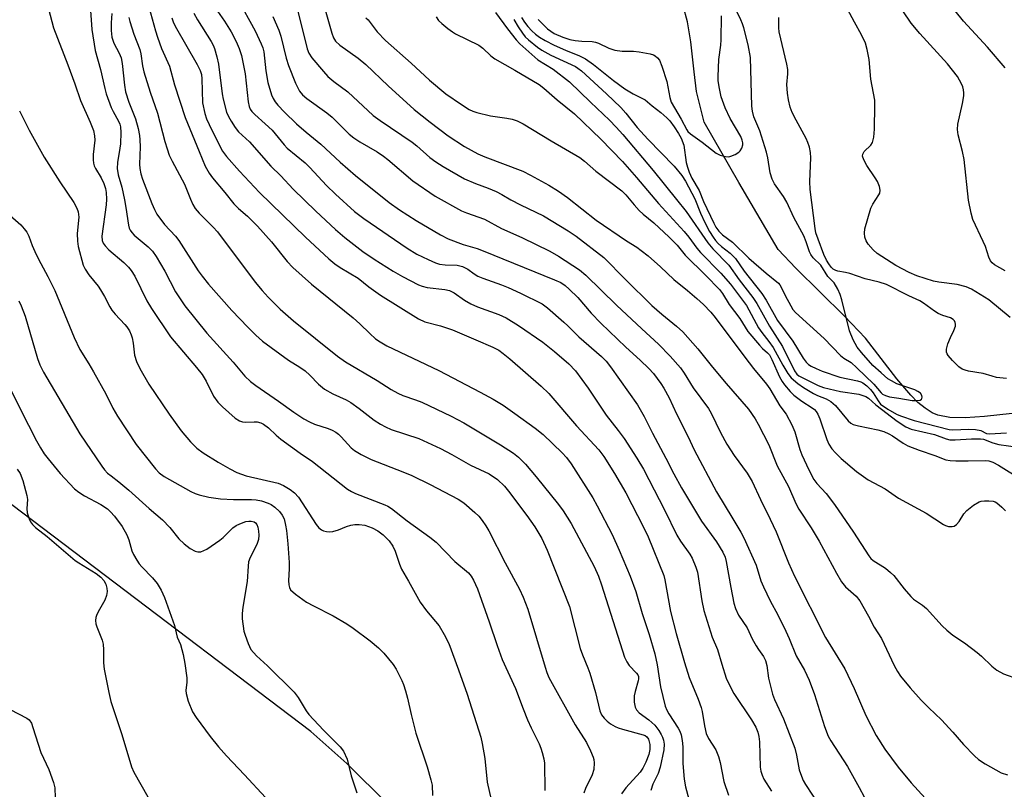
# Model space of a CAD drawing. Units: inches. Extents: x 1327762 to 1333762, y 525446 to 529446.
# Drawn here: x 1328153 to 1328410, y 525819 to 526020 of the extents above; entities that cross this region are included whole.
import ezdxf

# ---------------------------------------------------------------- set-up
doc = ezdxf.new("R2010")
doc.units = ezdxf.units.IN
doc.header["$MEASUREMENT"] = 0
for name, color, linetype in [('HYDRO-Single Line Stream', 4, 'Continuous'), ('NTRL-Trees', 3, 'Continuous'), ('Undefined', 1, 'Continuous')]:
    doc.layers.add(name, color=color, linetype=linetype)

msp = doc.modelspace()

# ---------------------------------------------------------------- linework, layer by layer
at = {"layer": 'HYDRO-Single Line Stream'}
msp.add_lwpolyline([(1328412, 525916.78), (1328404.8, 525916), (1328399.76, 525915.7), (1328395.69, 525915.8), (1328392.61, 525916.35), (1328391.1, 525916.98), (1328389.25, 525918.16), (1328387.38, 525919.72), (1328385.52, 525921.58), (1328381.86, 525925.87), (1328373.73, 525936.47), (1328368.27, 525942.24), (1328355.51, 525954.79), (1328350.9, 525959.66), (1328340.62, 525977.11), (1328331.64, 525992.9), (1328329.57, 526000.89), (1328329.02, 526006.02), (1328328.16, 526013.89), (1328327.29, 526019.11), (1328326.13, 526023.27)], dxfattribs=at)
at = {"layer": 'NTRL-Trees'}
msp.add_lwpolyline([(1328455.29, 525597.84), (1328445.32, 525646.71), (1328447.08, 525666.07), (1328445.98, 525702.24), (1328432.83, 525728.55), (1328408.71, 525730.74), (1328386.79, 525716.49), (1328373.71, 525702.79), (1328348.8, 525692.78), (1328313.96, 525731.91), (1328300.12, 525763.4), (1328249.07, 525814.66), (1328238.36, 525825.41), (1328228.94, 525833.78), (1328115.91, 525919.46)], dxfattribs=at)
at = {"layer": 'Undefined'}
for points, elevation in [([(1328209.74, 526025.17), (1328214.37, 526016.7), (1328215.97, 526013.35), (1328216.37, 526012.31), (1328216.64, 526011.23), (1328217.15, 526006.27), (1328217.69, 526003.26), (1328218.65, 526000.04), (1328219.09, 525999.06), (1328219.62, 525998.19), (1328220.32, 525997.32), (1328222.05, 525995.46), (1328225.19, 525992.42), (1328227.69, 525990.25), (1328231.52, 525987.15), (1328236.61, 525982.46), (1328240.62, 525978.98), (1328249.33, 525971.92), (1328252.03, 525970.02), (1328256.39, 525967.19), (1328262.73, 525963.48), (1328264.81, 525962.39), (1328268.66, 525960.98), (1328272.34, 525959.89), (1328273.95, 525959.31), (1328292.51, 525951.75), (1328294.14, 525951), (1328295.29, 525950.25), (1328296.36, 525949.32), (1328298.58, 525947.11), (1328302.06, 525943.03), (1328304.58, 525940.38), (1328311.14, 525934.1), (1328314.92, 525930.73), (1328317.19, 525928.54), (1328318.35, 525927.24), (1328320.32, 525924.67), (1328321.1, 525923.43), (1328322.48, 525920.86), (1328324.39, 525916.71), (1328327.45, 525910.7), (1328328.96, 525907.29), (1328334.86, 525896.36), (1328339.04, 525889.29), (1328341.16, 525885.85), (1328341.97, 525884.36), (1328345.16, 525877.16), (1328346.4, 525873.15), (1328347.06, 525871.55), (1328348.8, 525867.9), (1328350.84, 525864.23), (1328352.92, 525859.95), (1328353.79, 525858.06), (1328355.65, 525853.52), (1328357.76, 525849.78), (1328359.02, 525847.16), (1328360.4, 525843.42), (1328363.01, 525835.05), (1328364, 525832.59), (1328364.69, 525831.32), (1328369.01, 525824.6), (1328372.09, 525819.18), (1328373.37, 525816.67)], 434), ([(1328160.4, 526022.5), (1328161.74, 526017.56), (1328165.52, 526007.83), (1328167.3, 526002.87), (1328168.75, 525998.51), (1328171.33, 525992.88), (1328172.16, 525990.68), (1328172.42, 525989.33), (1328172.5, 525988.23), (1328172.08, 525984.42), (1328172.06, 525983.03), (1328172.15, 525982.2), (1328172.36, 525981.47), (1328172.68, 525980.77), (1328174.15, 525978.38), (1328174.92, 525976.88), (1328175.36, 525975.59), (1328175.53, 525974.49), (1328175.57, 525972.76), (1328175.49, 525971.31), (1328174.33, 525963.08), (1328174.42, 525962.03), (1328174.72, 525961.28), (1328175.21, 525960.6), (1328176.19, 525959.55), (1328180.1, 525956.23), (1328181.3, 525955.04), (1328182.04, 525954.17), (1328182.98, 525952.7), (1328186.09, 525946.23), (1328187.29, 525944.2), (1328192.31, 525936.84), (1328199.11, 525928.84), (1328200.54, 525927), (1328201.57, 525925.25), (1328203.51, 525921.31), (1328204.66, 525919.75), (1328205.89, 525918.53), (1328209.16, 525915.62), (1328210.33, 525914.89), (1328211.07, 525914.64), (1328211.86, 525914.52), (1328214.11, 525914.62), (1328214.88, 525914.59), (1328215.88, 525914.35), (1328216.58, 525914.03), (1328217.86, 525913.09), (1328219.91, 525911.11), (1328221.09, 525910.1), (1328226.12, 525906.45), (1328229.37, 525904.24), (1328238.51, 525897.03), (1328239.52, 525896.43), (1328240.56, 525895.92), (1328248.28, 525892.99), (1328249.05, 525892.61), (1328249.94, 525892.04), (1328254.09, 525888.76), (1328260.01, 525884.52), (1328261.6, 525883.17), (1328266.51, 525878.13), (1328270.09, 525875.16), (1328270.77, 525874.29), (1328271.38, 525873.31), (1328272.42, 525871.05), (1328275.49, 525862.44), (1328277.53, 525856.19), (1328278.87, 525852.61), (1328282.39, 525844.99), (1328284.32, 525839.69), (1328285.46, 525836.8), (1328286.41, 525834.7), (1328288.53, 525830.51), (1328288.97, 525829.43), (1328289.31, 525828.32), (1328289.73, 525826.63), (1328289.88, 525825.49), (1328289.99, 525818.4)], 450), ([(1328171.41, 526022.05), (1328171.72, 526017.06), (1328172.61, 526011.57), (1328174, 526006.6), (1328175.12, 526001.64), (1328175.52, 526000.25), (1328176.8, 525996.7), (1328177.31, 525995.66), (1328178.75, 525993.16), (1328179.06, 525992.41), (1328179.25, 525991.64), (1328179.36, 525990.23), (1328179.24, 525987.27), (1328179.1, 525986.09), (1328178.43, 525982.38), (1328178.36, 525980.76), (1328178.66, 525979.11), (1328179.54, 525975.9), (1328180.28, 525972.57), (1328180.65, 525970.61), (1328181.31, 525966.01), (1328181.53, 525965.17), (1328181.75, 525964.7), (1328182.19, 525964.05), (1328182.8, 525963.41), (1328186.44, 525960.35), (1328187.55, 525959.23), (1328188.51, 525957.81), (1328190.78, 525953.98), (1328193.59, 525948.62), (1328196.07, 525944.96), (1328201.78, 525937.77), (1328208.67, 525930.22), (1328211.68, 525926.56), (1328213.13, 525925.2), (1328214.52, 525924.16), (1328220.51, 525920.05), (1328224.48, 525917.12), (1328227.13, 525915.44), (1328228.61, 525914.62), (1328229.91, 525914.02), (1328233.41, 525912.89), (1328234.46, 525912.45), (1328235.45, 525911.92), (1328236.1, 525911.43), (1328236.87, 525910.68), (1328239.41, 525907.81), (1328240.34, 525907.13), (1328242.08, 525906.1), (1328244.67, 525904.77), (1328252.97, 525901.58), (1328255.27, 525900.61), (1328260.06, 525898.27), (1328267.41, 525894.44), (1328268.82, 525893.44), (1328271.76, 525890.97), (1328272.75, 525890), (1328273.64, 525888.91), (1328274.62, 525887.46), (1328275.36, 525886.19), (1328279.66, 525877.8), (1328283.39, 525870.94), (1328284.34, 525868.86), (1328285.58, 525865.67), (1328290.07, 525850.6), (1328290.54, 525849.18), (1328291.09, 525847.83), (1328297.96, 525835.52), (1328300.87, 525830.85), (1328301.92, 525828.7), (1328302.62, 525827.05), (1328302.78, 525826.48), (1328302.89, 525825.61), (1328302.83, 525823.84), (1328302.39, 525822.49), (1328300.62, 525818.89), (1328300.16, 525817.67)], 448), ([(1328176.98, 526021.27), (1328176.78, 526018.8), (1328176.77, 526016.83), (1328176.96, 526015.12), (1328177.46, 526013.53), (1328178.88, 526010.93), (1328179.37, 526009.67), (1328179.66, 526008.17), (1328180.28, 526002.51), (1328180.57, 526000.77), (1328181.42, 525998.12), (1328183.19, 525993.8), (1328183.85, 525991.2), (1328184.19, 525989.44), (1328184.3, 525988.26), (1328184.33, 525986.49), (1328184.19, 525981.9), (1328184.28, 525980.79), (1328184.55, 525979.44), (1328185.02, 525978.03), (1328187.42, 525971.62), (1328188.1, 525970.08), (1328188.73, 525968.88), (1328190.74, 525966.17), (1328193.55, 525963.09), (1328194.45, 525962), (1328199.52, 525954.1), (1328200.55, 525952.68), (1328202.24, 525950.6), (1328208.33, 525943.74), (1328212.48, 525939.32), (1328214.55, 525937.24), (1328216.34, 525935.69), (1328223.11, 525930.72), (1328226.06, 525928.87), (1328227.4, 525927.91), (1328228.64, 525926.86), (1328230.96, 525924.46), (1328232.53, 525923.18), (1328234.66, 525921.95), (1328238.13, 525920.36), (1328239.36, 525919.7), (1328241.53, 525918.15), (1328245.42, 525915.1), (1328247.07, 525913.99), (1328248.38, 525913.29), (1328249.91, 525912.66), (1328257.1, 525910.24), (1328262.77, 525907.68), (1328265.77, 525906.12), (1328270.62, 525903.28), (1328275.51, 525901.04), (1328277.62, 525899.6), (1328279.44, 525897.86), (1328280.55, 525896.51), (1328285.3, 525890.2), (1328287.41, 525887.21), (1328289.18, 525884.13), (1328290.58, 525881.08), (1328296.45, 525866.41), (1328299.24, 525855.43), (1328299.83, 525853.78), (1328301.24, 525850.41), (1328301.72, 525849.03), (1328303.26, 525843.92), (1328304.37, 525839.16), (1328304.8, 525838.08), (1328305.46, 525837.23), (1328306.27, 525836.46), (1328307.17, 525835.8), (1328308.36, 525835.1), (1328309.14, 525834.75), (1328310.27, 525834.37), (1328315.71, 525832.92), (1328316.22, 525832.69), (1328316.63, 525832.38), (1328317.06, 525831.75), (1328317.42, 525830.38), (1328317.43, 525829.09), (1328317.11, 525827.75), (1328316.35, 525825.74), (1328315.59, 525824.22), (1328314.87, 525823.14), (1328311.19, 525819.02), (1328310.06, 525817.46)], 446), ([(1328181.45, 526020.23), (1328181.66, 526019.14), (1328182.74, 526015.84), (1328184.31, 526011.86), (1328184.53, 526010.74), (1328184.96, 526007.62), (1328185.3, 526006.02), (1328186.98, 526000.72), (1328188.9, 525995.22), (1328190.79, 525987.84), (1328191.38, 525985.91), (1328191.98, 525984.31), (1328192.71, 525982.71), (1328195.91, 525976.73), (1328197.5, 525972.75), (1328198.12, 525971.4), (1328198.7, 525970.38), (1328199.77, 525969.12), (1328203.4, 525965.49), (1328204.56, 525964.22), (1328214.41, 525951.12), (1328216.24, 525948.89), (1328217.8, 525947.15), (1328220.91, 525944.06), (1328224.43, 525941.02), (1328235.85, 525931.77), (1328237.98, 525930.3), (1328246.26, 525925.42), (1328249.92, 525923.12), (1328251.65, 525922.12), (1328252.96, 525921.52), (1328256.27, 525920.39), (1328257.89, 525919.74), (1328265.59, 525916.07), (1328268.88, 525914.37), (1328278.46, 525908.64), (1328281.81, 525906.43), (1328283.17, 525905.4), (1328284.93, 525903.62), (1328287.76, 525900.31), (1328293.56, 525893.07), (1328294.78, 525891.43), (1328296.84, 525888.09), (1328302.87, 525876.89), (1328304.03, 525874.29), (1328304.82, 525872.1), (1328310.8, 525853.2), (1328311.41, 525851.92), (1328312.02, 525850.97), (1328313.96, 525848.97), (1328314.27, 525848.54), (1328314.43, 525848.13), (1328314.47, 525847.5), (1328314.38, 525846.97), (1328313.59, 525844.23), (1328313.36, 525843.12), (1328313.31, 525841.4), (1328313.58, 525840.12), (1328313.92, 525839.46), (1328314.63, 525838.66), (1328317.19, 525836.81), (1328318.71, 525835.4), (1328319.77, 525834), (1328320.4, 525833.02), (1328320.76, 525832.27), (1328321.01, 525831.51), (1328321.16, 525830.42), (1328321.1, 525829), (1328320.09, 525824.47), (1328319.58, 525822.82), (1328318.17, 525820.01), (1328317.71, 525818.38)], 444), ([(1328218.99, 526020.46), (1328220.53, 526016.9), (1328221.11, 526015.33), (1328222.51, 526009.62), (1328223.11, 526007.66), (1328224.89, 526003.04), (1328225.99, 526000.95), (1328226.78, 525999.99), (1328227.85, 525999.06), (1328233.11, 525995.31), (1328234.48, 525994.23), (1328238.95, 525989.79), (1328240.14, 525988.77), (1328241.75, 525987.71), (1328246.25, 525985.14), (1328247.9, 525984.04), (1328249.01, 525983.17), (1328255.54, 525977.55), (1328261.4, 525973.53), (1328268.22, 525969.72), (1328269.53, 525969.18), (1328274.26, 525967.53), (1328278.7, 525965.11), (1328283.96, 525962.73), (1328291.29, 525959.17), (1328293.59, 525957.86), (1328299.05, 525954.36), (1328300.7, 525952.97), (1328308.75, 525945.13), (1328315.35, 525938.9), (1328319.7, 525934.92), (1328322.73, 525931.76), (1328325.42, 525928.71), (1328326.41, 525927.3), (1328328.76, 525923.52), (1328332.73, 525918.1), (1328333.41, 525916.88), (1328335.86, 525911.88), (1328337.54, 525908.81), (1328339.43, 525905.8), (1328342.81, 525901.2), (1328344.1, 525899.05), (1328346.33, 525894.32), (1328348.85, 525889.25), (1328350.39, 525885.88), (1328353.62, 525877.79), (1328355.16, 525874.35), (1328363.28, 525858.35), (1328368.29, 525850.11), (1328370.73, 525845.02), (1328373.8, 525837.96), (1328376.48, 525832.72), (1328378.76, 525829.15), (1328382.25, 525824.48), (1328385.62, 525820.33), (1328389.27, 525816.37)], 432), ([(1328152.87, 525995.87), (1328155.38, 525990.81), (1328159.27, 525983.76), (1328163.39, 525977.33), (1328167.01, 525971.89), (1328167.83, 525970.47), (1328168.17, 525969.44), (1328168.33, 525968.09), (1328167.96, 525963.83), (1328167.98, 525961.81), (1328168.22, 525960.46), (1328169.5, 525955.57), (1328170.03, 525954.53), (1328170.99, 525953.04), (1328173.39, 525950.02), (1328174.05, 525949.08), (1328175.04, 525947.4), (1328176.44, 525944.68), (1328177, 525943.76), (1328177.84, 525942.72), (1328180.38, 525940.08), (1328180.92, 525939.4), (1328181.55, 525938.4), (1328182.05, 525937.33), (1328182.29, 525936.53), (1328182.55, 525935.16), (1328182.93, 525932.05), (1328183.43, 525930.38), (1328184.29, 525928.53), (1328186.67, 525924.5), (1328191.91, 525916.66), (1328195.11, 525912.24), (1328197.52, 525909.37), (1328199.17, 525907.74), (1328200.81, 525906.51), (1328204.72, 525904.07), (1328207.76, 525902.35), (1328209.58, 525901.42), (1328212.07, 525900.56), (1328220.38, 525898.59), (1328221.75, 525898.03), (1328223.52, 525896.97), (1328224.69, 525896.08), (1328225.68, 525894.98), (1328230.33, 525887.85), (1328231.04, 525886.95), (1328231.71, 525886.43), (1328232.22, 525886.18), (1328233.02, 525885.99), (1328233.84, 525885.95), (1328234.67, 525886.02), (1328236.12, 525886.4), (1328238.23, 525887.28), (1328239.32, 525887.62), (1328240.44, 525887.84), (1328241.58, 525887.86), (1328243, 525887.64), (1328244.91, 525886.96), (1328246.38, 525886.2), (1328247.79, 525885.15), (1328249.39, 525883.6), (1328250.34, 525882.17), (1328250.94, 525880.82), (1328252.05, 525877.43), (1328252.58, 525876.14), (1328254.45, 525872.99), (1328257.46, 525867.54), (1328259.09, 525865.25), (1328262.39, 525861.32), (1328263.76, 525859.11), (1328264.92, 525856.77), (1328267.51, 525849.83), (1328269.75, 525843.48), (1328273.29, 525832.32), (1328273.67, 525830.64), (1328274.32, 525826.71), (1328274.98, 525820.54), (1328276.02, 525815.88)], 452), ([(1328149.74, 525969.16), (1328153.18, 525966.05), (1328154.13, 525965.02), (1328154.78, 525964.13), (1328155.28, 525963.12), (1328156.16, 525960.68), (1328156.84, 525959.12), (1328157.85, 525957.11), (1328160.29, 525952.62), (1328162.11, 525948.96), (1328167.12, 525936.69), (1328168.63, 525933.51), (1328171, 525929.76), (1328172.19, 525927.69), (1328175.4, 525921.96), (1328177.21, 525918.23), (1328178.45, 525916.07), (1328183.34, 525908.75), (1328188.35, 525902.33), (1328189.31, 525901.34), (1328190.66, 525900.38), (1328197.56, 525896.48), (1328198.71, 525895.96), (1328199.79, 525895.59), (1328202.28, 525894.93), (1328205.34, 525894.54), (1328208.77, 525894.36), (1328213.43, 525894.38), (1328214.61, 525894.3), (1328216.06, 525893.97), (1328217.76, 525893.41), (1328218.56, 525893.03), (1328219.48, 525892.36), (1328220.75, 525891.19), (1328221.46, 525890.3), (1328221.94, 525889.27), (1328222.34, 525887.66), (1328222.55, 525886.25), (1328222.9, 525882.8), (1328223.23, 525877.94), (1328223.27, 525876.24), (1328223.13, 525873.22), (1328223.15, 525872.09), (1328223.31, 525871.36), (1328223.65, 525870.77), (1328224.94, 525869.61), (1328227.81, 525867.52), (1328229.59, 525866.54), (1328234.79, 525863.93), (1328238.28, 525861.86), (1328239.98, 525860.74), (1328244.42, 525857.41), (1328246.57, 525855.58), (1328247.98, 525854.18), (1328250.41, 525851.29), (1328251.17, 525850.02), (1328252.68, 525847.12), (1328253.12, 525846.05), (1328253.63, 525844.41), (1328254.16, 525842.49), (1328255.07, 525838.2), (1328256.3, 525833.31), (1328259.26, 525824.52), (1328260.27, 525821.15), (1328260.56, 525819.77), (1328260.68, 525817.01)], 454), ([(1328152.7, 525946.2), (1328153.34, 525944.93), (1328154.32, 525942.22), (1328157.61, 525931.13), (1328158.19, 525929.52), (1328159.11, 525927.61), (1328168.64, 525911.53), (1328174.39, 525903.05), (1328175.08, 525902.11), (1328175.88, 525901.25), (1328176.76, 525900.5), (1328178.77, 525898.99), (1328181.45, 525896.76), (1328186.76, 525891.98), (1328190.18, 525889.03), (1328192.1, 525887.04), (1328194.49, 525884.08), (1328195.83, 525882.76), (1328197.43, 525881.53), (1328198.69, 525880.83), (1328199.45, 525880.66), (1328200.21, 525880.7), (1328200.99, 525880.99), (1328201.74, 525881.42), (1328205.15, 525883.7), (1328206.04, 525884.47), (1328208.59, 525886.93), (1328209.42, 525887.54), (1328210.35, 525888.03), (1328211.92, 525888.57), (1328212.77, 525888.7), (1328213.33, 525888.7), (1328214.1, 525888.52), (1328214.49, 525888.24), (1328214.79, 525887.85), (1328215.09, 525887.13), (1328215.27, 525886.06), (1328215.32, 525885), (1328215.22, 525883.91), (1328214.85, 525882.56), (1328213.07, 525879.18), (1328212.69, 525878.1), (1328212.56, 525876.98), (1328212.32, 525872.97), (1328211.18, 525866.26), (1328210.96, 525864.61), (1328210.98, 525863.18), (1328211.45, 525859.99), (1328211.76, 525858.88), (1328212.54, 525856.71), (1328213.29, 525855.19), (1328214.71, 525853.49), (1328217.58, 525850.9), (1328224.61, 525844.06), (1328225.63, 525842.64), (1328227.72, 525839.15), (1328228.42, 525838.23), (1328232.2, 525834.1), (1328236.61, 525829.79), (1328237.49, 525828.66), (1328238.38, 525826.58), (1328239.43, 525822.23), (1328240.95, 525817.75)], 456), ([(1328150, 525924.17), (1328153.13, 525917.82), (1328157.33, 525909.71), (1328158.33, 525907.88), (1328159.34, 525906.3), (1328160.35, 525904.95), (1328163.45, 525901.13), (1328167.2, 525897.15), (1328168.34, 525896.25), (1328169.81, 525895.28), (1328174.06, 525893.03), (1328175.81, 525891.89), (1328176.6, 525891.17), (1328177.69, 525889.96), (1328179.67, 525887.28), (1328180.91, 525885.15), (1328181.39, 525883.86), (1328182.2, 525880.98), (1328182.67, 525879.98), (1328183.49, 525878.52), (1328184.09, 525877.59), (1328184.78, 525876.73), (1328187.62, 525873.86), (1328188.83, 525872.43), (1328189.88, 525870.68), (1328190.74, 525868.8), (1328193.31, 525861.45), (1328194.07, 525858.42), (1328194.86, 525856.46), (1328195.62, 525853.89), (1328196.05, 525851.56), (1328196.59, 525847.75), (1328196.58, 525846.62), (1328196.31, 525844.48), (1328196.34, 525843.67), (1328196.94, 525841.69), (1328198.07, 525838.93), (1328199.02, 525837.46), (1328202.62, 525832.47), (1328204.8, 525829.78), (1328206.88, 525827.39), (1328211.62, 525822.45), (1328217.08, 525816.49)], 458), ([(1328152.28, 525902.28), (1328153.03, 525901.14), (1328153.72, 525899.3), (1328154.82, 525895.39), (1328154.93, 525894.34), (1328154.75, 525892.03), (1328154.83, 525890.88), (1328155.4, 525889.26), (1328155.78, 525888.49), (1328156.25, 525887.81), (1328157.01, 525887.04), (1328160.13, 525884.65), (1328167.38, 525878.43), (1328168.34, 525877.77), (1328172.9, 525875.03), (1328174.06, 525874.09), (1328174.85, 525873.23), (1328175.38, 525872.24), (1328175.71, 525871.17), (1328175.76, 525870.36), (1328175.61, 525869.3), (1328175.16, 525868.03), (1328173.73, 525865.66), (1328173.07, 525864.36), (1328172.76, 525863.56), (1328172.67, 525862.75), (1328172.82, 525861.92), (1328173.08, 525861.09), (1328174.41, 525857.65), (1328174.7, 525856.59), (1328174.84, 525855.13), (1328174.82, 525851.71), (1328174.94, 525850.05), (1328176.16, 525843.92), (1328176.73, 525841.62), (1328179.57, 525832.99), (1328182.12, 525824.55), (1328182.68, 525823.16), (1328186.39, 525816.7)], 460), ([(1328150.41, 525839.54), (1328154.75, 525837.29), (1328155.37, 525836.79), (1328155.97, 525835.91), (1328156.39, 525834.8), (1328158.41, 525828.26), (1328160.52, 525823.81), (1328161.74, 525820.48), (1328162.05, 525819.06), (1328162.18, 525816.41)], 462)]:
    msp.add_lwpolyline(points, dxfattribs=dict(at, elevation=elevation))
for points in [[(1328185.8, 526026.22, 442), (1328188.33, 526016.71, 442), (1328188.85, 526015.08, 442), (1328189.93, 526012.16, 442), (1328192.03, 526007.5, 442), (1328193.35, 526002.62, 442), (1328196.09, 525994.11, 442), (1328199.81, 525985.26, 442), (1328201.35, 525981.42, 442), (1328202.34, 525979.54, 442), (1328203.21, 525978.38, 442), (1328206.48, 525974.5, 442), (1328208.8, 525971.59, 442), (1328210.06, 525970.34, 442), (1328212.43, 525968.36, 442), (1328215, 525965.77, 442), (1328218.68, 525961.63, 442), (1328222.76, 525956.54, 442), (1328224.2, 525954.93, 442), (1328229.1, 525950.6, 442), (1328239.96, 525941.79, 442), (1328241.69, 525940.26, 442), (1328244.31, 525937.67, 442), (1328245.84, 525936.3, 442), (1328247, 525935.49, 442), (1328248.72, 525934.5, 442), (1328262.37, 525928.07, 442), (1328273.15, 525922.4, 442), (1328276.48, 525920.57, 442), (1328279.11, 525918.95, 442), (1328282.2, 525916.81, 442), (1328287.49, 525912.97, 442), (1328289.55, 525911.29, 442), (1328294.5, 525906.57, 442), (1328295.65, 525905.31, 442), (1328296.89, 525903.7, 442), (1328302.56, 525894.77, 442), (1328303.69, 525892.72, 442), (1328307.54, 525885.18, 442), (1328309.42, 525881.1, 442), (1328312.32, 525874.29, 442), (1328313.75, 525870.33, 442), (1328315.42, 525864.61, 442), (1328317.23, 525859.06, 442), (1328318.72, 525854.01, 442), (1328319.31, 525851.18, 442), (1328320.17, 525845.47, 442), (1328321.44, 525840.34, 442), (1328321.85, 525839.32, 442), (1328322.36, 525838.38, 442), (1328324.84, 525834.64, 442), (1328325.22, 525833.89, 442), (1328325.57, 525832.92, 442), (1328325.87, 525831.39, 442), (1328326.06, 525829.73, 442), (1328326.03, 525825.42, 442), (1328326.36, 525821.33, 442), (1328326.75, 525819.29, 442), (1328327.62, 525816.11, 442)], [(1328283.87, 526020.26, 418), (1328284.68, 526019.02, 418), (1328285.53, 526017.9, 418), (1328286.62, 526016.72, 418), (1328287.59, 526015.84, 418), (1328288.64, 526015.05, 418), (1328290.13, 526014.19, 418), (1328292.47, 526013, 418), (1328295.41, 526011.71, 418), (1328299.08, 526010.22, 418), (1328300.65, 526009.4, 418), (1328302.68, 526007.95, 418), (1328307.93, 526003.78, 418), (1328310.87, 526001.59, 418), (1328313.03, 526000.25, 418), (1328315.53, 525999.06, 418), (1328316.17, 525998.68, 418), (1328317.98, 525997.17, 418), (1328320.28, 525995.41, 418), (1328321.86, 525994.04, 418), (1328322.64, 525993.22, 418), (1328323.78, 525991.68, 418), (1328324.89, 525989.95, 418), (1328325.59, 525988.68, 418), (1328326.25, 525986.86, 418), (1328326.9, 525982.37, 418), (1328327.22, 525981.11, 418), (1328327.69, 525979.79, 418), (1328328.42, 525978.25, 418), (1328330.32, 525975.08, 418), (1328331.44, 525972.18, 418), (1328334.08, 525966.49, 418), (1328334.64, 525965.48, 418), (1328335.45, 525964.4, 418), (1328336.38, 525963.49, 418), (1328338.99, 525961.59, 418), (1328343.28, 525957.34, 418), (1328347.79, 525953.46, 418), (1328350.96, 525950.86, 418), (1328351.34, 525950.44, 418), (1328351.71, 525949.84, 418), (1328352.72, 525947.65, 418), (1328354.19, 525944.9, 418), (1328354.78, 525943.98, 418), (1328355.43, 525943.18, 418), (1328362.93, 525936.4, 418), (1328367.19, 525931.96, 418), (1328368.09, 525931.24, 418), (1328369.93, 525930.09, 418), (1328371.47, 525928.74, 418), (1328375.92, 525924.46, 418), (1328377.76, 525922.21, 418), (1328378.19, 525921.88, 418), (1328378.91, 525921.48, 418), (1328379.94, 525921.14, 418), (1328382.45, 525920.83, 418), (1328385.9, 525920.24, 418), (1328387.24, 525920.19, 418), (1328387.94, 525920.33, 418), (1328388.29, 525920.54, 418), (1328388.4, 525920.69, 418), (1328388.5, 525921.08, 418), (1328388.45, 525921.5, 418), (1328388.06, 525922.09, 418), (1328387.39, 525922.58, 418), (1328386.6, 525922.99, 418), (1328381.93, 525924.6, 418), (1328380.46, 525925.31, 418), (1328379.54, 525925.89, 418), (1328377.78, 525927.39, 418), (1328375.66, 525929.37, 418), (1328372.67, 525932.73, 418), (1328371.58, 525934.13, 418), (1328370.48, 525936.09, 418), (1328369.57, 525938.39, 418), (1328367.55, 525946.47, 418), (1328367.11, 525947.88, 418), (1328366.51, 525949.24, 418), (1328365.49, 525950.89, 418), (1328363.89, 525952.58, 418), (1328362.04, 525955.52, 418), (1328360.06, 525957.46, 418), (1328359.42, 525958.3, 418), (1328359.08, 525959.05, 418), (1328358.25, 525961.66, 418), (1328357.61, 525963.23, 418), (1328355.02, 525968.02, 418), (1328353.19, 525972.02, 418), (1328352.33, 525973.5, 418), (1328349.99, 525976.8, 418), (1328349.34, 525978.03, 418), (1328348.86, 525979.64, 418), (1328348.25, 525983.6, 418), (1328347.91, 525985.02, 418), (1328346.13, 525990.65, 418), (1328344.6, 525994.27, 418), (1328344.2, 525995.73, 418), (1328344.08, 525997.08, 418), (1328343.65, 526009.81, 418), (1328343.09, 526013.1, 418), (1328341.98, 526017.49, 418), (1328341.64, 526018.55, 418), (1328341.17, 526019.64, 418), (1328337.92, 526026.24, 418)], [(1328410.17, 526007.08, 426), (1328405.54, 526012.44, 426), (1328399.32, 526019.26, 426), (1328392.74, 526027.46, 426)], [(1328410.2, 525954.05, 424), (1328407.41, 525955.64, 424), (1328406.74, 525956.15, 424), (1328406.34, 525956.65, 424), (1328405.88, 525957.67, 424), (1328405, 525960.42, 424), (1328404.47, 525961.75, 424), (1328401.71, 525967.45, 424), (1328401.27, 525969.13, 424), (1328400.6, 525972.55, 424), (1328399.48, 525983.18, 424), (1328399.06, 525985.19, 424), (1328397.94, 525989.54, 424), (1328397.74, 525990.97, 424), (1328397.81, 525992.41, 424), (1328399.03, 525997.76, 424), (1328399.37, 525999.75, 424), (1328399.37, 526000.56, 424), (1328399.27, 526001.36, 424), (1328399.09, 526002.15, 424), (1328398.81, 526002.91, 424), (1328397.71, 526004.84, 424), (1328395.15, 526008.15, 424), (1328387.87, 526016.07, 424), (1328385.65, 526018.72, 424), (1328381.47, 526025.03, 424)], [(1328198.41, 526021.38, 438), (1328199.33, 526019.64, 438), (1328202.89, 526013.99, 438), (1328203.41, 526012.98, 438), (1328203.73, 526012.17, 438), (1328204.35, 526009.97, 438), (1328204.79, 526008.02, 438), (1328205.74, 526000.3, 438), (1328206, 525998.88, 438), (1328206.93, 525995.48, 438), (1328207.4, 525994.4, 438), (1328208.11, 525993.11, 438), (1328209.2, 525991.49, 438), (1328210.05, 525990.39, 438), (1328212.9, 525987.74, 438), (1328218.46, 525981.38, 438), (1328221.1, 525978.84, 438), (1328224.32, 525975.42, 438), (1328230.23, 525969.65, 438), (1328235.39, 525964.86, 438), (1328237.82, 525962.75, 438), (1328242.51, 525959.08, 438), (1328245.43, 525957.11, 438), (1328250.38, 525953.99, 438), (1328252.86, 525952.56, 438), (1328256.99, 525950.44, 438), (1328258.02, 525950.02, 438), (1328259.3, 525949.67, 438), (1328263.91, 525949.2, 438), (1328265.14, 525948.92, 438), (1328266.36, 525948.3, 438), (1328269.05, 525946.39, 438), (1328270.71, 525945.47, 438), (1328272.47, 525944.69, 438), (1328278.02, 525942.64, 438), (1328279.95, 525941.82, 438), (1328283.17, 525939.8, 438), (1328289.46, 525935.42, 438), (1328292.52, 525932.98, 438), (1328296.28, 525929.76, 438), (1328297.99, 525927.96, 438), (1328301.35, 525923.46, 438), (1328306.01, 525916.4, 438), (1328309.19, 525912.33, 438), (1328310.7, 525910.24, 438), (1328313.98, 525905.12, 438), (1328315.75, 525902.23, 438), (1328317.19, 525899.61, 438), (1328321.23, 525891.66, 438), (1328324.43, 525885.07, 438), (1328325.43, 525883.44, 438), (1328327.86, 525880.05, 438), (1328328.43, 525879.04, 438), (1328329.42, 525876.72, 438), (1328329.84, 525875.37, 438), (1328330.95, 525867.89, 438), (1328331.48, 525865.35, 438), (1328333.72, 525858.4, 438), (1328335.11, 525855.2, 438), (1328336.2, 525851.35, 438), (1328337.38, 525847.67, 438), (1328338.1, 525846.06, 438), (1328339.33, 525843.7, 438), (1328343.93, 525836.85, 438), (1328345.07, 525834.9, 438), (1328345.6, 525833.58, 438), (1328345.87, 525832.48, 438), (1328346, 525831.08, 438), (1328346.22, 525824.49, 438), (1328346.42, 525823.41, 438), (1328346.73, 525822.36, 438), (1328347.19, 525821.35, 438), (1328349.19, 525818.17, 438)], [(1328203.98, 526022.78, 436), (1328206.42, 526019.26, 436), (1328208.09, 526016.51, 436), (1328209.41, 526013.97, 436), (1328210.24, 526012.15, 436), (1328210.79, 526010.28, 436), (1328211.78, 526005.53, 436), (1328212.57, 525998.16, 436), (1328212.78, 525997.02, 436), (1328213.09, 525996.27, 436), (1328213.56, 525995.64, 436), (1328214.3, 525994.87, 436), (1328217.02, 525992.49, 436), (1328218.83, 525990.76, 436), (1328221.94, 525986.96, 436), (1328222.7, 525986.13, 436), (1328227.46, 525982.23, 436), (1328228.67, 525981.03, 436), (1328233.03, 525976.33, 436), (1328235.34, 525974.06, 436), (1328240.32, 525969.58, 436), (1328242.74, 525967.74, 436), (1328254.06, 525960, 436), (1328256.59, 525958.46, 436), (1328259.53, 525956.99, 436), (1328261.43, 525956.15, 436), (1328262.55, 525955.85, 436), (1328263.97, 525955.67, 436), (1328267.16, 525955.51, 436), (1328268.51, 525955.22, 436), (1328269.93, 525954.5, 436), (1328271.54, 525953.29, 436), (1328272.5, 525952.71, 436), (1328273.81, 525952.17, 436), (1328278.68, 525950.44, 436), (1328280.44, 525949.71, 436), (1328283.69, 525948.23, 436), (1328289.28, 525945.43, 436), (1328290.72, 525944.4, 436), (1328294.96, 525940.7, 436), (1328296.05, 525939.69, 436), (1328298.84, 525936.86, 436), (1328304.8, 525931.66, 436), (1328305.98, 525930.48, 436), (1328307.17, 525928.99, 436), (1328314.16, 525919.05, 436), (1328315.93, 525916.01, 436), (1328318.09, 525911.64, 436), (1328321.63, 525905.16, 436), (1328323.7, 525901.08, 436), (1328325.67, 525897.44, 436), (1328330.94, 525888.71, 436), (1328334.79, 525883.28, 436), (1328336.47, 525880.61, 436), (1328337.05, 525879.3, 436), (1328337.36, 525878.2, 436), (1328338.53, 525871.38, 436), (1328339.37, 525867.31, 436), (1328339.74, 525865.89, 436), (1328340.58, 525864.12, 436), (1328342.8, 525860.84, 436), (1328344.17, 525857.93, 436), (1328345.13, 525856.15, 436), (1328345.74, 525855.17, 436), (1328347.09, 525853.31, 436), (1328347.6, 525852.33, 436), (1328347.98, 525851.03, 436), (1328348.39, 525847.66, 436), (1328349.44, 525843.48, 436), (1328349.96, 525842.16, 436), (1328352.29, 525837.04, 436), (1328355.23, 525829.37, 436), (1328355.72, 525827.6, 436), (1328356.44, 525823.78, 436), (1328356.98, 525822.08, 436), (1328357.46, 525820.98, 436), (1328358.04, 525819.96, 436), (1328361.73, 525814.37, 436)], [(1328225.54, 526021.91, 430), (1328227.97, 526012.04, 430), (1328228.42, 526010.87, 430), (1328229.17, 526009.71, 430), (1328232.2, 526006.1, 430), (1328233.39, 526004.82, 430), (1328234.92, 526003.53, 430), (1328238.58, 526000.78, 430), (1328245.2, 525994.67, 430), (1328246.98, 525993.35, 430), (1328255.39, 525987.67, 430), (1328256.63, 525986.67, 430), (1328259.99, 525983.67, 430), (1328261.52, 525982.53, 430), (1328263.43, 525981.33, 430), (1328269.05, 525978.11, 430), (1328271.89, 525976.84, 430), (1328275.23, 525975.66, 430), (1328277.3, 525974.75, 430), (1328278.82, 525974, 430), (1328281.12, 525972.65, 430), (1328283.64, 525971.34, 430), (1328289.68, 525968.47, 430), (1328296.11, 525964.55, 430), (1328298.16, 525963.15, 430), (1328305.42, 525957.51, 430), (1328311.04, 525951.79, 430), (1328317.93, 525945.02, 430), (1328320.53, 525942.72, 430), (1328324.4, 525939.63, 430), (1328326, 525938.12, 430), (1328329.97, 525933.67, 430), (1328333.79, 525928.87, 430), (1328337.32, 525924.62, 430), (1328343.14, 525917.92, 430), (1328344.95, 525915.38, 430), (1328345.73, 525914.01, 430), (1328348.46, 525908.63, 430), (1328350.65, 525903.1, 430), (1328353.64, 525897.71, 430), (1328355.52, 525893.29, 430), (1328356.28, 525891.8, 430), (1328359.49, 525886.92, 430), (1328361.65, 525883.43, 430), (1328366.14, 525875.07, 430), (1328367.48, 525872.86, 430), (1328368.51, 525871.56, 430), (1328371.31, 525869.12, 430), (1328372.23, 525867.9, 430), (1328374.47, 525863.91, 430), (1328376.01, 525860.98, 430), (1328377.93, 525858.01, 430), (1328381.21, 525850.97, 430), (1328382.03, 525849.43, 430), (1328382.83, 525848.24, 430), (1328385.36, 525845.15, 430), (1328388.25, 525841.97, 430), (1328390.28, 525839.92, 430), (1328393.55, 525836.83, 430), (1328396.55, 525833.57, 430), (1328399.27, 525830.39, 430), (1328402.14, 525827.43, 430), (1328403.23, 525826.45, 430), (1328404.97, 525825.32, 430), (1328409.12, 525822.97, 430), (1328410.75, 525822.47, 430)], [(1328232.49, 526022.81, 428), (1328234.36, 526016.15, 428), (1328234.86, 526014.9, 428), (1328235.34, 526014.08, 428), (1328236.52, 526013.01, 428), (1328241.24, 526009.58, 428), (1328243.24, 526007.98, 428), (1328249.09, 526002.4, 428), (1328255.88, 525996.18, 428), (1328260.06, 525992.86, 428), (1328264.8, 525989.32, 428), (1328269.02, 525986.52, 428), (1328272.51, 525984.6, 428), (1328274.33, 525983.8, 428), (1328284.22, 525980.07, 428), (1328286.26, 525979.04, 428), (1328291.08, 525976.4, 428), (1328293.61, 525974.87, 428), (1328295.92, 525973.2, 428), (1328303.37, 525967.34, 428), (1328311.31, 525961.94, 428), (1328314.02, 525960.25, 428), (1328315.19, 525959.41, 428), (1328316.97, 525957.94, 428), (1328320.22, 525955.07, 428), (1328323.66, 525951.76, 428), (1328327.25, 525948.96, 428), (1328329.67, 525946.87, 428), (1328331.39, 525945.27, 428), (1328333.35, 525943.26, 428), (1328334.5, 525941.9, 428), (1328342.18, 525931.53, 428), (1328344.48, 525928.57, 428), (1328347.89, 525924.43, 428), (1328348.73, 525923.28, 428), (1328351.37, 525918.8, 428), (1328353, 525916.66, 428), (1328354.48, 525913.86, 428), (1328355.26, 525912.01, 428), (1328356.61, 525907.37, 428), (1328357.08, 525906.02, 428), (1328358.92, 525902.07, 428), (1328360.24, 525899.59, 428), (1328361.02, 525898.5, 428), (1328363.43, 525895.91, 428), (1328365.63, 525893.06, 428), (1328370.58, 525885.83, 428), (1328374.55, 525879.62, 428), (1328375.1, 525878.97, 428), (1328375.71, 525878.41, 428), (1328378.9, 525876.46, 428), (1328380.28, 525875.33, 428), (1328381.07, 525874.47, 428), (1328383.79, 525871.01, 428), (1328385.51, 525869.03, 428), (1328386.25, 525868.35, 428), (1328388.55, 525866.73, 428), (1328389.6, 525865.86, 428), (1328393.72, 525861.39, 428), (1328394.97, 525860.21, 428), (1328396.52, 525858.96, 428), (1328399.55, 525856.96, 428), (1328402.88, 525854.41, 428), (1328404.01, 525853.45, 428), (1328406.66, 525850.82, 428), (1328408.01, 525849.79, 428), (1328409.75, 525848.81, 428), (1328413.65, 525847.43, 428)], [(1328277.1, 526021.57, 422), (1328280.22, 526017.28, 422), (1328282.48, 526014.39, 422), (1328283.47, 526013.34, 422), (1328288.18, 526009.18, 422), (1328292.22, 526006.75, 422), (1328296.46, 526003.44, 422), (1328301.89, 525998.09, 422), (1328306.91, 525993.38, 422), (1328308.63, 525991.59, 422), (1328310.34, 525989.66, 422), (1328318.3, 525980.23, 422), (1328324.41, 525972.7, 422), (1328326.86, 525969.54, 422), (1328332.59, 525961.34, 422), (1328333.9, 525959.82, 422), (1328338.07, 525955.57, 422), (1328340.77, 525951.74, 422), (1328344.31, 525947.07, 422), (1328345.33, 525945.53, 422), (1328348.69, 525939.58, 422), (1328352.03, 525934.29, 422), (1328355.18, 525927.94, 422), (1328355.76, 525927.11, 422), (1328356.32, 525926.63, 422), (1328361.35, 525924.14, 422), (1328362.75, 525923.57, 422), (1328367.15, 525922.57, 422), (1328371.99, 525921.84, 422), (1328372.79, 525921.61, 422), (1328373.8, 525921.21, 422), (1328374.49, 525920.8, 422), (1328376.44, 525919.05, 422), (1328382, 525914.81, 422), (1328384.25, 525913.34, 422), (1328385.67, 525912.71, 422), (1328391.71, 525911.31, 422), (1328394.76, 525910.23, 422), (1328395.75, 525909.97, 422), (1328397.13, 525909.91, 422), (1328401.42, 525910.23, 422), (1328403.73, 525910.23, 422), (1328404.55, 525910.07, 422), (1328406.95, 525909.12, 422), (1328408.53, 525908.7, 422), (1328416.06, 525907.71, 422)], [(1328288.29, 526019.7, 416), (1328290.73, 526017.27, 416), (1328292.48, 526016.08, 416), (1328294.7, 526015.09, 416), (1328296.55, 526014.52, 416), (1328297.94, 526014.24, 416), (1328299.65, 526014.04, 416), (1328302.38, 526013.94, 416), (1328303.22, 526013.79, 416), (1328303.99, 526013.5, 416), (1328306.69, 526012.2, 416), (1328308.25, 526011.7, 416), (1328310.17, 526011.43, 416), (1328313.17, 526011.42, 416), (1328314.63, 526011.28, 416), (1328317.52, 526010.73, 416), (1328318.33, 526010.47, 416), (1328318.8, 526010.21, 416), (1328319.4, 526009.68, 416), (1328319.9, 526009.04, 416), (1328320.58, 526007.52, 416), (1328321.83, 526003.52, 416), (1328322.65, 525999.3, 416), (1328323.02, 525998.15, 416), (1328325.6, 525993.69, 416), (1328327.05, 525990.86, 416), (1328327.36, 525990.45, 416), (1328328, 525989.88, 416), (1328331.06, 525987.67, 416), (1328334.75, 525984.81, 416), (1328335.76, 525984.25, 416), (1328337.18, 525983.89, 416), (1328338.04, 525983.87, 416), (1328338.59, 525984, 416), (1328339.65, 525984.45, 416), (1328340.63, 525985.04, 416), (1328341.03, 525985.42, 416), (1328341.44, 525986.14, 416), (1328341.65, 525986.95, 416), (1328341.68, 525987.51, 416), (1328341.54, 525988.21, 416), (1328341.14, 525989.17, 416), (1328338.42, 525993.86, 416), (1328337.06, 525996.63, 416), (1328336.03, 525999.5, 416), (1328335.58, 526001.72, 416), (1328335.29, 526003.68, 416), (1328335.22, 526004.84, 416), (1328335.45, 526009.29, 416), (1328335.91, 526012.97, 416), (1328336.01, 526014.41, 416), (1328336.13, 526020.67, 416)], [(1328411.5, 525941.92, 422), (1328405.94, 525946.53, 422), (1328401.37, 525949.27, 422), (1328399.98, 525949.9, 422), (1328397.6, 525950.51, 422), (1328392.89, 525951.09, 422), (1328391.49, 525951.35, 422), (1328387.12, 525952.79, 422), (1328385.08, 525953.59, 422), (1328381.62, 525955.49, 422), (1328376.79, 525958.63, 422), (1328375.72, 525959.51, 422), (1328374.41, 525961, 422), (1328373.88, 525961.91, 422), (1328373.53, 525962.87, 422), (1328373.42, 525963.91, 422), (1328373.56, 525965.04, 422), (1328375.08, 525970.45, 422), (1328375.59, 525971.5, 422), (1328377.23, 525973.89, 422), (1328377.42, 525974.38, 422), (1328377.51, 525975.1, 422), (1328377.36, 525976.1, 422), (1328376.83, 525977.36, 422), (1328376.24, 525978.35, 422), (1328374.04, 525981.53, 422), (1328373.28, 525983.02, 422), (1328372.97, 525984, 422), (1328373, 525984.49, 422), (1328373.33, 525985.19, 422), (1328375.08, 525986.9, 422), (1328375.51, 525987.57, 422), (1328375.85, 525988.98, 422), (1328376.02, 525991.05, 422), (1328376.15, 525997.21, 422), (1328376.12, 525998.67, 422), (1328375.09, 526004.16, 422), (1328374.65, 526009.28, 422), (1328374.13, 526011.85, 422), (1328373.67, 526013.5, 422), (1328372.68, 526015.71, 422), (1328370.8, 526019, 422), (1328369.03, 526022.39, 422)], [(1328192.62, 526020.15, 440), (1328193.01, 526019.05, 440), (1328193.53, 526017.98, 440), (1328199.22, 526007.97, 440), (1328200.02, 526006.39, 440), (1328200.35, 526005.32, 440), (1328200.5, 526004.2, 440), (1328200.65, 525997.9, 440), (1328201.23, 525995.15, 440), (1328201.7, 525993.79, 440), (1328203.04, 525990.82, 440), (1328205.89, 525985.29, 440), (1328206.93, 525983.94, 440), (1328210.31, 525980.13, 440), (1328215.49, 525974.53, 440), (1328227.53, 525962.89, 440), (1328233.62, 525957.2, 440), (1328235.18, 525955.91, 440), (1328236.58, 525954.97, 440), (1328241.27, 525952.19, 440), (1328244.05, 525949.93, 440), (1328247.11, 525947.75, 440), (1328257, 525941.5, 440), (1328258.68, 525940.79, 440), (1328262.74, 525939.72, 440), (1328265.89, 525938.64, 440), (1328272, 525936.09, 440), (1328276.46, 525934.09, 440), (1328277.98, 525933.32, 440), (1328279.12, 525932.52, 440), (1328280.89, 525931.08, 440), (1328289.07, 525923.99, 440), (1328291.05, 525922, 440), (1328298.26, 525913.58, 440), (1328304.06, 525907.28, 440), (1328305.42, 525905.62, 440), (1328308.23, 525901.1, 440), (1328311.11, 525896.09, 440), (1328315.8, 525887.11, 440), (1328316.94, 525884.64, 440), (1328321.1, 525874.48, 440), (1328321.36, 525873.34, 440), (1328322.77, 525865.14, 440), (1328324.28, 525859.37, 440), (1328326.43, 525851.78, 440), (1328327.65, 525847.87, 440), (1328330.04, 525842.17, 440), (1328330.84, 525840.03, 440), (1328331.09, 525838.95, 440), (1328331.65, 525835.22, 440), (1328332.15, 525833.26, 440), (1328332.76, 525831.98, 440), (1328334.62, 525829.02, 440), (1328335.35, 525827.27, 440), (1328335.78, 525825.63, 440), (1328336.76, 525820.68, 440), (1328337.93, 525817.14, 440)], [(1328243.31, 526020.13, 426), (1328243.92, 526019.58, 426), (1328246.22, 526016.5, 426), (1328248.42, 526014.23, 426), (1328255.1, 526008.28, 426), (1328259.88, 526003.89, 426), (1328264.18, 526000.31, 426), (1328268.29, 525997.47, 426), (1328270.27, 525996.21, 426), (1328271.23, 525995.74, 426), (1328272.25, 525995.37, 426), (1328275.83, 525994.53, 426), (1328280.12, 525993.93, 426), (1328281.48, 525993.67, 426), (1328282.8, 525993.23, 426), (1328284.36, 525992.48, 426), (1328291.64, 525988.03, 426), (1328299.15, 525983.65, 426), (1328300.32, 525982.74, 426), (1328303.36, 525980.08, 426), (1328310.14, 525974.96, 426), (1328311.13, 525973.95, 426), (1328313.33, 525971.27, 426), (1328314.64, 525969.83, 426), (1328315.65, 525968.89, 426), (1328318.44, 525966.57, 426), (1328322.46, 525962.87, 426), (1328324.52, 525960.73, 426), (1328326.61, 525958.18, 426), (1328332.07, 525952.87, 426), (1328335.62, 525949.22, 426), (1328336.4, 525948.15, 426), (1328338.11, 525945.3, 426), (1328340.88, 525941.6, 426), (1328343.02, 525938.24, 426), (1328346.02, 525934.65, 426), (1328346.83, 525933.82, 426), (1328348.15, 525932.68, 426), (1328348.61, 525932.11, 426), (1328349.27, 525930.89, 426), (1328351.27, 525926.35, 426), (1328351.93, 525925.2, 426), (1328352.56, 525924.32, 426), (1328354.03, 525922.58, 426), (1328355.03, 525921.58, 426), (1328357.08, 525920.07, 426), (1328359.81, 525918.3, 426), (1328360.36, 525917.85, 426), (1328360.82, 525917.33, 426), (1328361.23, 525916.64, 426), (1328361.78, 525915.39, 426), (1328363.61, 525910.02, 426), (1328364.18, 525908.76, 426), (1328364.92, 525907.59, 426), (1328365.85, 525906.51, 426), (1328367.33, 525905.09, 426), (1328371.38, 525901.69, 426), (1328374.45, 525899.47, 426), (1328378.81, 525897.15, 426), (1328382.37, 525894.74, 426), (1328389.52, 525890.75, 426), (1328394.1, 525887.8, 426), (1328394.59, 525887.55, 426), (1328395.36, 525887.31, 426), (1328396.37, 525887.26, 426), (1328396.83, 525887.41, 426), (1328397.47, 525887.8, 426), (1328398.2, 525888.59, 426), (1328399.42, 525890.58, 426), (1328400.13, 525891.48, 426), (1328401.94, 525892.87, 426), (1328403.41, 525893.72, 426), (1328403.94, 525893.88, 426), (1328404.77, 525893.99, 426), (1328405.91, 525894, 426), (1328407.02, 525893.9, 426), (1328407.53, 525893.76, 426), (1328408, 525893.49, 426), (1328409.26, 525892.38, 426), (1328410.24, 525891.35, 426)], [(1328261.64, 526020.43, 424), (1328262.28, 526019.48, 424), (1328263.11, 526018.65, 424), (1328264.71, 526017.33, 424), (1328265.89, 526016.44, 424), (1328266.65, 526015.98, 424), (1328272.74, 526013.04, 424), (1328273.85, 526012.18, 424), (1328275.88, 526010.19, 424), (1328276.97, 526009.39, 424), (1328282.21, 526006.51, 424), (1328288.51, 526002.71, 424), (1328289.75, 526001.73, 424), (1328293.24, 525998.69, 424), (1328297.79, 525995.03, 424), (1328304.66, 525988.48, 424), (1328310.28, 525982.66, 424), (1328313.95, 525978.47, 424), (1328319.66, 525971.65, 424), (1328326.38, 525964.36, 424), (1328327.58, 525962.9, 424), (1328329.7, 525959.98, 424), (1328330.62, 525958.87, 424), (1328335.97, 525953.49, 424), (1328338.47, 525950.6, 424), (1328342.66, 525944.99, 424), (1328345.81, 525939.21, 424), (1328346.66, 525937.99, 424), (1328348.52, 525935.64, 424), (1328349.64, 525934.01, 424), (1328352.14, 525929.43, 424), (1328353.45, 525927.25, 424), (1328354.33, 525926.14, 424), (1328356.03, 525924.61, 424), (1328357.49, 525923.59, 424), (1328360.18, 525922, 424), (1328361.21, 525921.49, 424), (1328363.46, 525920.63, 424), (1328364.63, 525919.98, 424), (1328365.84, 525918.88, 424), (1328369.22, 525914.89, 424), (1328369.91, 525914.31, 424), (1328370.51, 525913.97, 424), (1328371.85, 525913.58, 424), (1328376.89, 525912.57, 424), (1328378.5, 525912.07, 424), (1328379.78, 525911.52, 424), (1328380.72, 525911.02, 424), (1328383.56, 525909.04, 424), (1328384.76, 525908.37, 424), (1328387.72, 525907.25, 424), (1328391.78, 525905.88, 424), (1328394.69, 525904.7, 424), (1328395.79, 525904.51, 424), (1328397.26, 525904.46, 424), (1328400.5, 525904.45, 424), (1328405.08, 525904.56, 424), (1328405.9, 525904.44, 424), (1328406.91, 525904.11, 424), (1328408.45, 525903.3, 424), (1328414.47, 525899.6, 424)], [(1328281.93, 526019.71, 420), (1328283.04, 526017.78, 420), (1328284.14, 526016.12, 420), (1328284.91, 526015.21, 420), (1328285.77, 526014.39, 420), (1328288.05, 526012.49, 420), (1328289.25, 526011.65, 420), (1328291.56, 526010.38, 420), (1328298.01, 526007.39, 420), (1328298.66, 526007, 420), (1328299.57, 526006.27, 420), (1328306.1, 526000.27, 420), (1328309.81, 525996.68, 420), (1328311.13, 525995.22, 420), (1328314.15, 525991.48, 420), (1328316.89, 525988.44, 420), (1328323.79, 525981.42, 420), (1328325.78, 525978.93, 420), (1328326.75, 525977.49, 420), (1328329.19, 525972.89, 420), (1328330.64, 525969.12, 420), (1328331.73, 525966.69, 420), (1328333, 525964.33, 420), (1328333.92, 525962.84, 420), (1328334.54, 525961.98, 420), (1328335.27, 525961.2, 420), (1328336.16, 525960.41, 420), (1328338.38, 525958.68, 420), (1328339.76, 525957.28, 420), (1328342.07, 525954.01, 420), (1328346.66, 525948.15, 420), (1328347.78, 525946.44, 420), (1328350.75, 525941.12, 420), (1328354.78, 525935.71, 420), (1328357.44, 525931.27, 420), (1328358.24, 525930.18, 420), (1328358.82, 525929.64, 420), (1328359.52, 525929.17, 420), (1328360.83, 525928.52, 420), (1328362.41, 525927.88, 420), (1328366.98, 525926.33, 420), (1328371.65, 525925.33, 420), (1328372.49, 525925.08, 420), (1328372.99, 525924.84, 420), (1328374.08, 525924.03, 420), (1328375.05, 525923.07, 420), (1328375.72, 525922.17, 420), (1328376.98, 525920.08, 420), (1328377.66, 525919.29, 420), (1328379.52, 525917.95, 420), (1328381.81, 525916.66, 420), (1328382.83, 525916.23, 420), (1328386.39, 525915, 420), (1328395.53, 525912.66, 420), (1328396.55, 525912.57, 420), (1328400.66, 525912.68, 420), (1328402.44, 525912.64, 420), (1328403.8, 525912.34, 420), (1328405.34, 525911.6, 420), (1328406.06, 525911.46, 420), (1328410.52, 525911.75, 420)], [(1328410.51, 525925.94, 420), (1328407.95, 525926.25, 420), (1328406.8, 525926.52, 420), (1328404.4, 525927.29, 420), (1328400.57, 525927.86, 420), (1328399.75, 525928.09, 420), (1328398.99, 525928.41, 420), (1328398.07, 525929.03, 420), (1328396.44, 525930.65, 420), (1328395.31, 525931.93, 420), (1328395.01, 525932.37, 420), (1328394.82, 525932.83, 420), (1328394.84, 525933.62, 420), (1328395.24, 525935, 420), (1328395.88, 525936.66, 420), (1328396.81, 525938.48, 420), (1328397.18, 525939.58, 420), (1328397.23, 525940.13, 420), (1328397.16, 525940.57, 420), (1328396.98, 525940.97, 420), (1328396.61, 525941.4, 420), (1328395.87, 525941.83, 420), (1328393.89, 525942.39, 420), (1328392.72, 525942.9, 420), (1328391.75, 525943.5, 420), (1328388.86, 525945.58, 420), (1328387.87, 525946.21, 420), (1328384.99, 525947.51, 420), (1328379.2, 525950.46, 420), (1328377.25, 525951.09, 420), (1328373.62, 525951.98, 420), (1328369.61, 525953.35, 420), (1328368.45, 525953.64, 420), (1328366.49, 525953.94, 420), (1328365.94, 525954.13, 420), (1328365.31, 525954.53, 420), (1328364.78, 525955.04, 420), (1328364.14, 525955.86, 420), (1328363.55, 525956.81, 420), (1328362.85, 525958.33, 420), (1328361.32, 525962.32, 420), (1328360.79, 525963.96, 420), (1328360.56, 525965.1, 420), (1328359.24, 525975.29, 420), (1328359.18, 525977.37, 420), (1328359.43, 525983.56, 420), (1328359.32, 525984.97, 420), (1328359.07, 525986.34, 420), (1328358.69, 525987.59, 420), (1328358.25, 525988.59, 420), (1328355.57, 525993.38, 420), (1328354.53, 525995.42, 420), (1328354.07, 525996.78, 420), (1328353.6, 525998.74, 420), (1328353.37, 526000.46, 420), (1328353.21, 526002.76, 420), (1328353.44, 526005.54, 420), (1328353.42, 526006.63, 420), (1328353.16, 526008.03, 420), (1328351.16, 526016.44, 420), (1328351.06, 526017.51, 420), (1328351.07, 526020.25, 420)]]:
    msp.add_polyline3d(points, dxfattribs=at)

doc.saveas('drawing.dxf')
